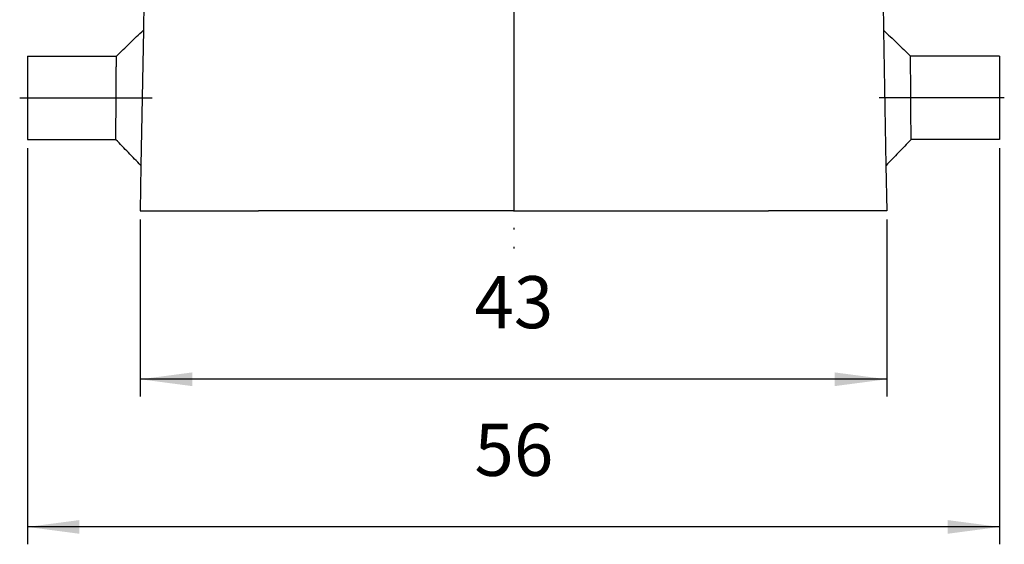
# Model space of a CAD drawing. Units: millimetres. Extents: x -812 to -515, y -218 to -8.
# Drawn here: x -615 to -558, y -174 to -144 of the extents above; entities that cross this region are included whole.
import ezdxf

# ---------------------------------------------------------------- set-up
doc = ezdxf.new("R2010")
doc.units = ezdxf.units.MM
doc.linetypes.add('DOT_CENTER', pattern=[14, 12, -1, 0, -1])
doc.layers.add('1', color=7, linetype='Continuous')
doc.styles.add('CONVERTER_13', font='simplex.shx', dxfattribs={"width": 0.95})
doc.dimstyles.new('ME10_DIM_12', dxfattribs={"dimtxt": 3, "dimasz": 3, "dimexe": 1, "dimexo": 0.5, "dimgap": 2, "dimtad": 1, "dimzin": 12, "dimdsep": 46, "dimtxsty": 'CONVERTER_13', "dimsah": 1, "dimcen": 0.09, "dimclrd": 2, "dimclre": 2, "dimclrt": 4, "dimadec": 0, "dimazin": 0, "dimtfac": 1, "dimtdec": 4, "dimtix": 1, "dimtmove": 0, "dimatfit": 3, "dimfxl": 1, "dimtolj": 1, "dimtzin": 0, "dimarcsym": 0})
doc.dimstyles.new('ME10_DIM_13', dxfattribs={"dimtxt": 3, "dimasz": 3, "dimexe": 1, "dimexo": 0.5, "dimgap": 2, "dimtad": 1, "dimzin": 12, "dimdsep": 46, "dimtxsty": 'CONVERTER_13', "dimsah": 1, "dimcen": 0.09, "dimclrd": 2, "dimclre": 2, "dimclrt": 4, "dimadec": 0, "dimazin": 0, "dimtfac": 1, "dimtdec": 4, "dimtix": 1, "dimtmove": 0, "dimatfit": 3, "dimfxl": 1, "dimtolj": 1, "dimtzin": 0, "dimarcsym": 0})

# ---------------------------------------------------------------- blocks, each defined once
blk = doc.blocks.new('*D5')
at = {"layer": '1', "color": 2, "linetype": 'Continuous'}
for p, q in [((-608.027, -155.173), (-608.027, -165.373)), ((-565.027, -155.173), (-565.027, -165.373)), ((-565.027, -164.373), (-608.027, -164.373))]:
    blk.add_line(p, q, dxfattribs=at)
at = {"layer": '1', "color": 2}
for points in [[(-605.027, -163.978), (-605.027, -164.768), (-608.027, -164.373)], [(-568.027, -164.768), (-568.027, -163.978), (-565.027, -164.373)]]:
    blk.add_solid(points, dxfattribs=at)
at = {"layer": '1', "color": 4, "insert": (-588.777, -162.373), "char_height": 3, "attachment_point": 7, "rotation": 0.0003, "line_spacing_factor": 0.60024, "style": 'CONVERTER_13'}
blk.add_mtext('43', dxfattribs=at)
blk = doc.blocks.new('*D6')
at = {"layer": '1', "color": 2, "linetype": 'Continuous'}
for p, q in [((-614.527, -151.073), (-614.527, -173.873)), ((-558.527, -151.073), (-558.527, -173.873)), ((-558.527, -172.873), (-614.527, -172.873))]:
    blk.add_line(p, q, dxfattribs=at)
at = {"layer": '1', "color": 2}
for points in [[(-611.527, -172.478), (-611.527, -173.268), (-614.527, -172.873)], [(-561.527, -173.268), (-561.527, -172.478), (-558.527, -172.873)]]:
    blk.add_solid(points, dxfattribs=at)
at = {"layer": '1', "color": 4, "insert": (-588.777, -170.873), "char_height": 3, "attachment_point": 7, "rotation": 0.0003, "line_spacing_factor": 0.60024, "style": 'CONVERTER_13'}
blk.add_mtext('56', dxfattribs=at)

msp = doc.modelspace()

# ---------------------------------------------------------------- linework, layer by layer
at = {"color": 2, "linetype": 'DOT_CENTER'}
msp.add_line((-586.527, -100.352), (-586.506, -156.851), dxfattribs=at)
at = {"color": 7, "linetype": 'Continuous'}
for p, q in [((-607.818, -142.673), (-607.846, -144.274)), ((-565.237, -142.673), (-565.209, -144.274)), ((-607.846, -144.274), (-607.982, -152.073)), ((-565.209, -144.274), (-565.073, -152.073)), ((-614.527, -145.773), (-609.399, -145.773)), ((-614.527, -145.773), (-614.527, -148.173)), ((-558.527, -145.773), (-563.656, -145.773)), ((-558.527, -145.773), (-558.527, -148.173)), ((-614.527, -148.173), (-614.527, -150.573)), ((-558.527, -148.173), (-558.527, -150.573)), ((-614.527, -150.573), (-609.43, -150.573)), ((-558.527, -150.573), (-563.624, -150.573)), ((-607.982, -152.073), (-608.027, -154.673)), ((-565.073, -152.073), (-565.027, -154.673)), ((-608.027, -154.673), (-601.212, -154.673)), ((-586.527, -154.673), (-601.212, -154.673)), ((-586.527, -154.673), (-571.843, -154.673)), ((-565.027, -154.673), (-571.843, -154.673))]:
    msp.add_line(p, q, dxfattribs=at)
for points in [[(-609.399, -145.773), (-609.269, -145.648), (-609.011, -145.398), (-608.622, -145.023), (-608.234, -144.649), (-607.975, -144.399), (-607.846, -144.274)], [(-565.209, -144.274), (-565.079, -144.399), (-564.821, -144.649), (-564.432, -145.023), (-564.044, -145.398), (-563.785, -145.648), (-563.656, -145.773)]]:
    msp.add_open_spline(points, degree=3, dxfattribs=at)
for points, knots in [([(-609.43, -150.573), (-609.43, -150.556), (-609.43, -150.521), (-609.429, -150.445), (-609.428, -150.325), (-609.427, -150.138), (-609.425, -149.895), (-609.423, -149.605), (-609.421, -149.213), (-609.418, -148.726), (-609.414, -148.235), (-609.412, -147.806), (-609.409, -147.43), (-609.407, -147.134), (-609.406, -146.916), (-609.405, -146.778), (-609.404, -146.603), (-609.403, -146.396), (-609.401, -146.19), (-609.4, -146.013), (-609.4, -145.898), (-609.399, -145.829), (-609.399, -145.796), (-609.399, -145.78), (-609.399, -145.773)], [0, 0, 0, 0, 0.052487, 0.104974, 0.228446, 0.410491, 0.666995, 0.957971, 1.281583, 1.842719, 2.417105, 2.754448, 3.129943, 3.545876, 3.642493, 3.782447, 3.959956, 4.169237, 4.404508, 4.576149, 4.699323, 4.751381, 4.781282, 4.800103, 4.800103, 4.800103, 4.800103]), ([(-563.624, -150.573), (-563.624, -150.556), (-563.625, -150.521), (-563.625, -150.445), (-563.626, -150.325), (-563.627, -150.138), (-563.629, -149.895), (-563.631, -149.605), (-563.634, -149.213), (-563.637, -148.726), (-563.64, -148.235), (-563.643, -147.806), (-563.645, -147.43), (-563.647, -147.134), (-563.649, -146.916), (-563.65, -146.778), (-563.651, -146.603), (-563.652, -146.396), (-563.653, -146.19), (-563.654, -146.013), (-563.655, -145.898), (-563.655, -145.829), (-563.656, -145.796), (-563.656, -145.78), (-563.656, -145.773)], [0, 0, 0, 0, 0.052487, 0.104974, 0.228446, 0.410491, 0.666995, 0.957971, 1.281583, 1.842719, 2.417105, 2.754448, 3.129943, 3.545876, 3.642493, 3.782447, 3.959956, 4.169237, 4.404508, 4.576149, 4.699323, 4.751381, 4.781282, 4.800103, 4.800103, 4.800103, 4.800103]), ([(-607.982, -152.073), (-607.983, -152.072), (-607.985, -152.07), (-608.226, -151.82), (-608.706, -151.323), (-609.186, -150.827), (-609.427, -150.577), (-609.429, -150.574), (-609.43, -150.573)], [0, 0, 0, 0, 0.004619, 0.009239, 1.042464, 2.075689, 2.080308, 2.084928, 2.084928, 2.084928, 2.084928]), ([(-563.624, -150.573), (-563.625, -150.574), (-563.628, -150.577), (-563.869, -150.827), (-564.349, -151.323), (-564.828, -151.82), (-565.069, -152.07), (-565.072, -152.072), (-565.073, -152.073)], [0, 0, 0, 0, 0.004619, 0.009239, 1.042464, 2.075689, 2.080308, 2.084928, 2.084928, 2.084928, 2.084928])]:
    msp.add_open_spline(points, degree=3, knots=knots, dxfattribs=at)
at = {"layer": '1', "color": 2, "linetype": 'DOT_CENTER'}
for p, q in [((-614.969, -148.173), (-607.334, -148.173)), ((-558.256, -148.173), (-565.466, -148.173))]:
    msp.add_line(p, q, dxfattribs=at)

# ---------------------------------------------------------------- dimensions: what is measured, and where the dimension line sits
at = {"layer": '1'}
for base, p1, p2, text, dimstyle, picture, middle in [((-558.527, -172.873), (-614.527, -150.573), (-558.527, -150.573), '56', 'ME10_DIM_13', '*D6', (-586.527, -169.373)), ((-565.027, -164.373), (-608.027, -154.673), (-565.027, -154.673), '43', 'ME10_DIM_12', '*D5', (-586.527, -160.873))]:
    dim = msp.add_linear_dim(base=base, p1=p1, p2=p2, text=text, dimstyle=dimstyle, dxfattribs=at)
    dim.commit()
    dim.dimension.update_dxf_attribs({"geometry": picture, "text_midpoint": middle, "text_rotation": 0.0001})

doc.saveas('drawing.dxf')
